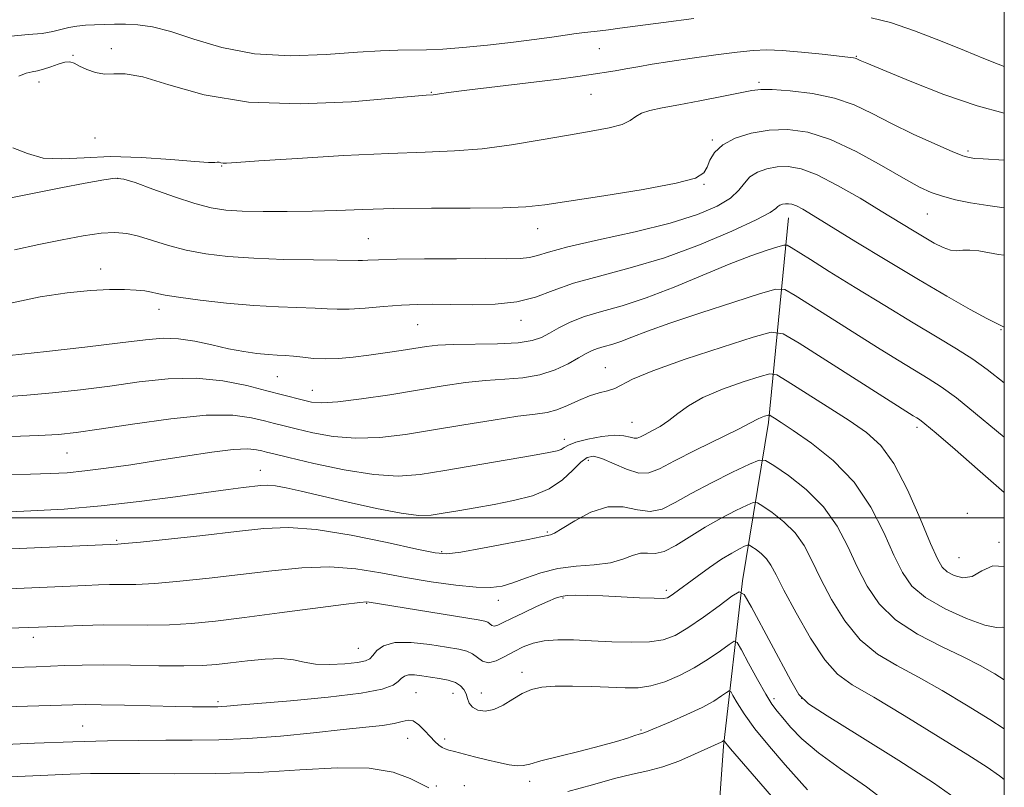
# Model space of a CAD drawing. Extents: x 2054800 to 2057700, y 312300 to 315200.
# Drawn here: x 2057318 to 2057500, y 314450 to 314592 of the extents above; entities that cross this region are included whole.
import ezdxf

# ---------------------------------------------------------------- set-up
doc = ezdxf.new("R2010")
doc.units = 0
doc.header["$MEASUREMENT"] = 0
for name, color, linetype, lineweight in [('32000', 7, 'Continuous', 0), ('DTM HARD BREAKLINE', 7, 'Continuous', 0), ('DTM SPOT ELEVATION', 2, 'Continuous', 13), ('INDEX CONTOUR', 41, 'Continuous', 13), ('INTERMEDIATE CONTOUR', 44, 'Continuous', 0)]:
    doc.layers.add(name, color=color, linetype=linetype, lineweight=lineweight)

msp = doc.modelspace()

# ---------------------------------------------------------------- linework, layer by layer
at = {"layer": '32000', "flags": 128}
for points in [[(2055000, 312500), (2057500, 312500), (2057500, 315000), (2055000, 315000), (2055000, 312500)], [(2057500, 314500), (2055000, 314500)]]:
    msp.add_lwpolyline(points, dxfattribs=at)
at = {"layer": 'DTM HARD BREAKLINE'}
msp.add_polyline3d([(2057460.02, 314555.58, 1139.24), (2057456.28, 314517.63, 1129.63), (2057451.51, 314488.3, 1122.31), (2057447.95, 314457.71, 1115.77), (2057446.12, 314431.59, 1109.72), (2057443.38, 314401.39, 1103.34), (2057440.65, 314372.01, 1095.41), (2057442.32, 314338.03, 1088.34), (2057446.24, 314313, 1080.53), (2057446.42, 314285.19, 1072.93), (2057444.99, 314258.64, 1064.26), (2057442.72, 314231.29, 1055.92), (2057433.84, 314200.83, 1045.87), (2057427.55, 314176.03, 1037.36), (2057417.06, 314146.83, 1028.37), (2057404.22, 314122.18, 1018.97), (2057392.71, 314101.6, 1011.85), (2057386, 314076.81, 1005.31), (2057379.9, 314042.6, 995.05)], dxfattribs=at)
at = {"layer": 'DTM SPOT ELEVATION'}
for p in [(2057327.45, 314585.66, 1148.1), (2057334.53, 314586.91, 1148.4), (2057424.98, 314586.88, 1149.1), (2057472.57, 314585.51, 1148.1), (2057321.15, 314580.71, 1147.4), (2057454.56, 314580.66, 1146.3), (2057393.86, 314578.85, 1148.1), (2057423.44, 314578.45, 1147.1), (2057331.53, 314570.35, 1147.2), (2057445.87, 314569.97, 1144.2), (2057493.25, 314567.95, 1146.3), (2057355, 314565.16, 1145.9), (2057335.65, 314562.9, 1143.9), (2057444.37, 314561.77, 1143.9), (2057485.72, 314556.27, 1143.1), (2057413.54, 314553.55, 1143.3), (2057382.15, 314551.71, 1142.9), (2057332.58, 314546.12, 1140.6), (2057343.37, 314538.63, 1139.4), (2057410.45, 314536.59, 1139.4), (2057391.31, 314535.81, 1139.1), (2057499.4, 314534.88, 1139.9), (2057426.1, 314527.84, 1134.8), (2057365.3, 314526.12, 1137.1), (2057371.77, 314523.61, 1136.8), (2057431.03, 314517.66, 1132.9), (2057483.83, 314516.76, 1133.6), (2057418.47, 314514.52, 1132.5), (2057326.35, 314511.99, 1133.1), (2057422.94, 314510.64, 1129.4), (2057362.13, 314508.78, 1130.7), (2057493.13, 314500.8, 1132.8), (2057415.35, 314497.4, 1128.2), (2057335.55, 314495.84, 1128.2), (2057498.99, 314495.45, 1132.2), (2057395.77, 314493.7, 1128.2), (2057491.62, 314492.64, 1133.1), (2057418.26, 314485.15, 1123.8), (2057437.39, 314486.58, 1124.4), (2057381.85, 314484.18, 1123.9), (2057406.25, 314484.73, 1125.4), (2057320.11, 314477.84, 1123.5), (2057380.32, 314475.83, 1122.9), (2057410.61, 314471.38, 1120.5), (2057390.99, 314467.6, 1118.9), (2057397.86, 314467.47, 1119.2), (2057403.09, 314467.54, 1120.8), (2057354.29, 314465.93, 1120.3), (2057457.34, 314466.5, 1120.4), (2057462.46, 314466.58, 1122.1), (2057329.26, 314461.42, 1118.9), (2057432.67, 314460.71, 1118.2), (2057389.44, 314459.13, 1117.1), (2057396.33, 314459.05, 1118.5), (2057394.75, 314450.34, 1116.2), (2057399.95, 314450.41, 1116.4), (2057412.03, 314451.18, 1117.5)]:
    msp.add_point(p, dxfattribs=at)
at = {"layer": 'INDEX CONTOUR'}
for points in [[(2057475.325, 314592.627, 1150), (2057478.921, 314591.739, 1150), (2057483.384, 314590.223, 1150), (2057488.195, 314588.36, 1150), (2057492.649, 314586.54, 1150), (2057496.187, 314585.081, 1150), (2057498.857, 314584.017, 1150), (2057500, 314583.613, 1150)], [(2057316.006, 314589.244, 1150), (2057319.126, 314589.523, 1150), (2057321.74, 314589.735, 1150), (2057323.723, 314590.073, 1150), (2057326.673, 314590.857, 1150), (2057328.15, 314591.104, 1150), (2057329.741, 314591.247, 1150), (2057331.435, 314591.334, 1150), (2057333.221, 314591.401, 1150), (2057335.13, 314591.442, 1150), (2057337.187, 314591.438, 1150), (2057339.464, 314591.338, 1150), (2057342.175, 314590.964, 1150), (2057345.571, 314590.102, 1150), (2057349.854, 314588.669, 1150), (2057355.027, 314587.095, 1150), (2057361.044, 314585.938, 1150), (2057367.726, 314585.595, 1150), (2057374.369, 314585.827, 1150), (2057380.135, 314586.234, 1150), (2057384.427, 314586.495, 1150), (2057387.599, 314586.609, 1150), (2057392.91, 314586.703, 1150), (2057395.955, 314586.829, 1150), (2057399.694, 314587.096, 1150), (2057404.26, 314587.545, 1150), (2057409.073, 314588.095, 1150), (2057413.374, 314588.64, 1150), (2057416.592, 314589.092, 1150), (2057420.685, 314589.715, 1150), (2057422.246, 314589.915, 1150), (2057425.124, 314590.224, 1150), (2057426.651, 314590.405, 1150), (2057428.774, 314590.679, 1150), (2057436.852, 314591.758, 1150), (2057442.467, 314592.483, 1150)], [(2057316.173, 314539.808, 1140), (2057321.325, 314540.906, 1140), (2057326.354, 314541.692, 1140), (2057330.664, 314542.128, 1140), (2057334.185, 314542.286, 1140), (2057336.979, 314542.272, 1140), (2057339.121, 314542.173, 1140), (2057340.737, 314542.018, 1140), (2057341.964, 314541.82, 1140), (2057343.025, 314541.582, 1140), (2057344.487, 314541.274, 1140), (2057347.003, 314540.861, 1140), (2057350.988, 314540.329, 1140), (2057355.901, 314539.776, 1140), (2057360.965, 314539.323, 1140), (2057365.515, 314539.059, 1140), (2057372.337, 314538.833, 1140), (2057374.529, 314538.714, 1140), (2057376.417, 314538.624, 1140), (2057378.621, 314538.649, 1140), (2057381.576, 314538.84, 1140), (2057384.97, 314539.119, 1140), (2057388.308, 314539.378, 1140), (2057391.254, 314539.526, 1140), (2057394.123, 314539.57, 1140), (2057397.393, 314539.537, 1140), (2057401.37, 314539.481, 1140), (2057405.66, 314539.57, 1140), (2057409.699, 314539.996, 1140), (2057413.124, 314540.887, 1140), (2057416.399, 314542.107, 1140), (2057420.188, 314543.45, 1140), (2057425, 314544.789, 1140), (2057430.703, 314546.286, 1140), (2057437.007, 314548.179, 1140), (2057443.528, 314550.58, 1140), (2057449.495, 314553.101, 1140), (2057454.044, 314555.229, 1140), (2057456.589, 314556.58, 1140), (2057457.656, 314557.301, 1140), (2057458.051, 314557.668, 1140), (2057458.438, 314557.911, 1140), (2057458.917, 314558.08, 1140), (2057459.446, 314558.175, 1140), (2057460.005, 314558.19, 1140), (2057460.657, 314558.074, 1140), (2057461.483, 314557.764, 1140), (2057462.639, 314557.162, 1140), (2057464.559, 314556.023, 1140), (2057472.509, 314551.142, 1140), (2057478.224, 314547.653, 1140), (2057484.078, 314544.128, 1140), (2057489.341, 314541.04, 1140), (2057493.656, 314538.585, 1140), (2057496.761, 314536.896, 1140), (2057498.596, 314535.982, 1140), (2057500, 314535.326, 1140)], [(2057314.444, 314501.064, 1130), (2057319.63, 314501.274, 1130), (2057325.808, 314501.63, 1130), (2057332.636, 314502.2, 1130), (2057339.718, 314503.011, 1130), (2057346.429, 314503.914, 1130), (2057352.087, 314504.716, 1130), (2057356.195, 314505.27, 1130), (2057358.986, 314505.614, 1130), (2057362.27, 314505.981, 1130), (2057363.519, 314506.027, 1130), (2057364.965, 314505.906, 1130), (2057366.935, 314505.566, 1130), (2057369.699, 314504.965, 1130), (2057378.439, 314502.914, 1130), (2057383.684, 314501.736, 1130), (2057388.261, 314500.842, 1130), (2057391.476, 314500.459, 1130), (2057393.806, 314500.508, 1130), (2057396.026, 314500.832, 1130), (2057398.747, 314501.296, 1130), (2057401.953, 314501.854, 1130), (2057405.463, 314502.48, 1130), (2057409.087, 314503.18, 1130), (2057412.574, 314504.083, 1130), (2057415.662, 314505.345, 1130), (2057418.148, 314507.033, 1130), (2057420.075, 314508.83, 1130), (2057421.547, 314510.329, 1130), (2057422.71, 314511.195, 1130), (2057423.884, 314511.395, 1130), (2057425.43, 314510.97, 1130), (2057430.015, 314508.983, 1130), (2057432.293, 314508.281, 1130), (2057434.16, 314508.307, 1130), (2057436.118, 314509.08, 1130), (2057438.863, 314510.528, 1130), (2057442.793, 314512.515, 1130), (2057450.743, 314516.42, 1130), (2057452.871, 314517.516, 1130), (2057454.388, 314518.361, 1130), (2057454.953, 314518.6, 1130), (2057455.552, 314518.812, 1130), (2057456.04, 314518.969, 1130), (2057456.325, 314519.046, 1130), (2057456.529, 314519.01, 1130), (2057456.828, 314518.834, 1130), (2057457.427, 314518.45, 1130), (2057458.66, 314517.642, 1130), (2057460.89, 314516.162, 1130), (2057464.295, 314513.81, 1130), (2057468.307, 314510.604, 1130), (2057472.173, 314506.614, 1130), (2057475.295, 314502, 1130), (2057477.695, 314497.288, 1130), (2057479.552, 314493.092, 1130), (2057481.111, 314489.86, 1130), (2057482.874, 314487.368, 1130), (2057485.407, 314485.215, 1130), (2057489.021, 314483.134, 1130), (2057493.01, 314481.325, 1130), (2057496.415, 314480.122, 1130), (2057498.533, 314479.711, 1130), (2057499.708, 314479.725, 1130), (2057500, 314479.699, 1130)], [(2057308.53, 314464.791, 1120), (2057327.436, 314465.372, 1120), (2057329.728, 314465.407, 1120), (2057332.669, 314465.379, 1120), (2057337.01, 314465.286, 1120), (2057346.468, 314465.059, 1120), (2057349.573, 314465.006, 1120), (2057351.497, 314464.993, 1120), (2057354.3, 314465.007, 1120), (2057355.014, 314465.038, 1120), (2057355.962, 314465.114, 1120), (2057357.892, 314465.284, 1120), (2057367.747, 314466.116, 1120), (2057374.742, 314466.772, 1120), (2057380.86, 314467.513, 1120), (2057384.734, 314468.278, 1120), (2057386.737, 314469.021, 1120), (2057387.68, 314469.697, 1120), (2057388.275, 314470.261, 1120), (2057388.839, 314470.675, 1120), (2057389.591, 314470.892, 1120), (2057390.696, 314470.892, 1120), (2057392.102, 314470.733, 1120), (2057393.702, 314470.49, 1120), (2057395.377, 314470.22, 1120), (2057396.968, 314469.895, 1120), (2057398.303, 314469.465, 1120), (2057399.256, 314468.892, 1120), (2057399.878, 314468.191, 1120), (2057400.264, 314467.384, 1120), (2057400.527, 314466.508, 1120), (2057400.853, 314465.649, 1120), (2057401.448, 314464.904, 1120), (2057402.462, 314464.377, 1120), (2057403.83, 314464.193, 1120), (2057405.436, 314464.483, 1120), (2057407.167, 314465.302, 1120), (2057408.939, 314466.4, 1120), (2057410.675, 314467.448, 1120), (2057412.365, 314468.185, 1120), (2057414.278, 314468.614, 1120), (2057416.751, 314468.803, 1120), (2057419.974, 314468.821, 1120), (2057423.55, 314468.728, 1120), (2057429.728, 314468.483, 1120), (2057432.134, 314468.533, 1120), (2057434.496, 314468.885, 1120), (2057437.079, 314469.643, 1120), (2057439.818, 314470.77, 1120), (2057442.565, 314472.193, 1120), (2057445.159, 314473.803, 1120), (2057447.383, 314475.351, 1120), (2057449.006, 314476.556, 1120), (2057449.922, 314477.144, 1120), (2057450.516, 314476.88, 1120), (2057451.299, 314475.536, 1120), (2057452.627, 314473.056, 1120), (2057454.256, 314470.066, 1120), (2057455.79, 314467.358, 1120), (2057456.946, 314465.508, 1120), (2057457.902, 314464.206, 1120), (2057458.955, 314462.921, 1120), (2057460.393, 314461.22, 1120), (2057462.498, 314459.051, 1120), (2057465.546, 314456.466, 1120), (2057469.679, 314453.5, 1120), (2057474.494, 314450.141, 1120), (2057479.453, 314446.365, 1120)]]:
    msp.add_polyline3d(points, dxfattribs=at)
at = {"layer": 'INTERMEDIATE CONTOUR'}
for points in [[(2057317.385, 314581.835, 1148), (2057318.77, 314582.352, 1148), (2057319.87, 314582.635, 1148), (2057320.875, 314582.828, 1148), (2057321.98, 314583.101, 1148), (2057323.315, 314583.56, 1148), (2057324.713, 314584.066, 1148), (2057325.939, 314584.416, 1148), (2057326.847, 314584.453, 1148), (2057327.641, 314584.193, 1148), (2057328.616, 314583.696, 1148), (2057329.982, 314583.053, 1148), (2057331.614, 314582.464, 1148), (2057333.305, 314582.158, 1148), (2057334.983, 314582.233, 1148), (2057337.132, 314582.263, 1148), (2057340.372, 314581.694, 1148), (2057345.217, 314580.195, 1148), (2057351.756, 314578.352, 1148), (2057359.972, 314576.979, 1148), (2057369.553, 314576.663, 1148), (2057379.015, 314577.089, 1148), (2057386.582, 314577.715, 1148), (2057392.872, 314578.27, 1148), (2057394.147, 314578.348, 1148), (2057394.589, 314578.404, 1148), (2057395.347, 314578.524, 1148), (2057397.044, 314578.768, 1148), (2057400.408, 314579.205, 1148), (2057417.431, 314581.285, 1148), (2057420.967, 314581.747, 1148), (2057423.043, 314582.049, 1148), (2057427.907, 314582.832, 1148), (2057429.902, 314583.169, 1148), (2057432.103, 314583.565, 1148), (2057434.729, 314584.026, 1148), (2057438.051, 314584.562, 1148), (2057442.175, 314585.165, 1148), (2057446.555, 314585.759, 1148), (2057450.477, 314586.252, 1148), (2057453.47, 314586.564, 1148), (2057456.021, 314586.673, 1148), (2057458.859, 314586.566, 1148), (2057462.45, 314586.259, 1148), (2057466.222, 314585.861, 1148), (2057472.037, 314585.196, 1148), (2057472.353, 314585.142, 1148), (2057472.544, 314585.08, 1148), (2057472.913, 314584.901, 1148), (2057473.291, 314584.73, 1148), (2057474.536, 314584.202, 1148), (2057477.464, 314582.975, 1148), (2057482.534, 314580.881, 1148), (2057488.795, 314578.428, 1148), (2057494.941, 314576.305, 1148), (2057500, 314574.985, 1148)], [(2057316.299, 314568.551, 1146), (2057318.998, 314567.505, 1146), (2057321.927, 314566.651, 1146), (2057325.372, 314566.475, 1146), (2057329.49, 314566.712, 1146), (2057334.402, 314566.913, 1146), (2057340.039, 314566.747, 1146), (2057345.576, 314566.352, 1146), (2057349.998, 314565.984, 1146), (2057352.576, 314565.837, 1146), (2057353.731, 314565.846, 1146), (2057354.173, 314565.885, 1146), (2057354.496, 314565.857, 1146), (2057354.841, 314565.786, 1146), (2057355.237, 314565.723, 1146), (2057355.892, 314565.721, 1146), (2057357.738, 314565.832, 1146), (2057361.886, 314566.108, 1146), (2057368.953, 314566.568, 1146), (2057377.593, 314567.09, 1146), (2057385.96, 314567.52, 1146), (2057392.667, 314567.766, 1146), (2057398.142, 314567.98, 1146), (2057403.264, 314568.376, 1146), (2057408.691, 314569.099, 1146), (2057414.172, 314570.012, 1146), (2057419.234, 314570.911, 1146), (2057423.476, 314571.642, 1146), (2057426.8, 314572.264, 1146), (2057429.177, 314572.89, 1146), (2057430.671, 314573.597, 1146), (2057431.7, 314574.323, 1146), (2057432.77, 314574.972, 1146), (2057434.329, 314575.484, 1146), (2057436.582, 314575.955, 1146), (2057439.675, 314576.516, 1146), (2057443.591, 314577.249, 1146), (2057447.659, 314578.039, 1146), (2057453.218, 314579.154, 1146), (2057454.875, 314579.344, 1146), (2057457.014, 314579.321, 1146), (2057460.346, 314579.096, 1146), (2057464.432, 314578.601, 1146), (2057468.544, 314577.748, 1146), (2057472.153, 314576.482, 1146), (2057475.516, 314574.875, 1146), (2057479.085, 314573.031, 1146), (2057483.122, 314571.084, 1146), (2057487.106, 314569.276, 1146), (2057490.323, 314567.875, 1146), (2057492.294, 314567.072, 1146), (2057493.472, 314566.72, 1146), (2057494.548, 314566.59, 1146), (2057496.09, 314566.49, 1146), (2057500, 314566.272, 1146)], [(2057315.33, 314559.172, 1144), (2057320.232, 314560.159, 1144), (2057325.2, 314561.135, 1144), (2057329.687, 314561.99, 1144), (2057333.14, 314562.615, 1144), (2057335.268, 314562.903, 1144), (2057336.851, 314562.76, 1144), (2057338.933, 314562.096, 1144), (2057342.24, 314560.902, 1144), (2057346.23, 314559.484, 1144), (2057350.041, 314558.227, 1144), (2057353.07, 314557.428, 1144), (2057355.753, 314557.016, 1144), (2057358.782, 314556.828, 1144), (2057362.66, 314556.736, 1144), (2057367.137, 314556.719, 1144), (2057371.772, 314556.791, 1144), (2057376.298, 314556.95, 1144), (2057381.14, 314557.136, 1144), (2057386.896, 314557.281, 1144), (2057393.848, 314557.337, 1144), (2057401.019, 314557.359, 1144), (2057407.112, 314557.424, 1144), (2057411.325, 314557.614, 1144), (2057414.836, 314558.006, 1144), (2057425.815, 314559.671, 1144), (2057433.068, 314560.831, 1144), (2057439.183, 314561.968, 1144), (2057442.76, 314562.949, 1144), (2057444.338, 314563.886, 1144), (2057444.939, 314564.949, 1144), (2057445.465, 314566.253, 1144), (2057446.331, 314567.689, 1144), (2057447.829, 314569.092, 1144), (2057450.154, 314570.311, 1144), (2057453.117, 314571.251, 1144), (2057456.426, 314571.835, 1144), (2057459.877, 314571.961, 1144), (2057463.596, 314571.453, 1144), (2057467.79, 314570.11, 1144), (2057472.522, 314567.875, 1144), (2057477.263, 314565.254, 1144), (2057481.335, 314562.891, 1144), (2057484.275, 314561.276, 1144), (2057486.473, 314560.266, 1144), (2057488.528, 314559.559, 1144), (2057490.935, 314558.913, 1144), (2057493.761, 314558.32, 1144), (2057496.962, 314557.831, 1144), (2057500, 314557.432, 1144)], [(2057316.573, 314549.664, 1142), (2057321.098, 314550.618, 1142), (2057325.419, 314551.485, 1142), (2057329.337, 314552.219, 1142), (2057332.637, 314552.71, 1142), (2057335.214, 314552.869, 1142), (2057337.389, 314552.689, 1142), (2057339.59, 314552.182, 1142), (2057342.164, 314551.389, 1142), (2057345.13, 314550.462, 1142), (2057348.427, 314549.58, 1142), (2057352.042, 314548.889, 1142), (2057356.148, 314548.394, 1142), (2057360.969, 314548.069, 1142), (2057366.521, 314547.881, 1142), (2057371.998, 314547.784, 1142), (2057376.387, 314547.73, 1142), (2057380.27, 314547.65, 1142), (2057381.055, 314547.657, 1142), (2057382.097, 314547.717, 1142), (2057384.022, 314547.808, 1142), (2057387.426, 314547.899, 1142), (2057392.585, 314547.968, 1142), (2057398.513, 314548.005, 1142), (2057403.911, 314548.013, 1142), (2057407.777, 314548.003, 1142), (2057410.315, 314548.042, 1142), (2057412.027, 314548.211, 1142), (2057413.487, 314548.585, 1142), (2057415.553, 314549.221, 1142), (2057419.152, 314550.176, 1142), (2057424.827, 314551.469, 1142), (2057431.592, 314552.992, 1142), (2057438.072, 314554.601, 1142), (2057443.164, 314556.179, 1142), (2057446.826, 314557.712, 1142), (2057449.284, 314559.21, 1142), (2057450.808, 314560.667, 1142), (2057451.841, 314562.013, 1142), (2057452.87, 314563.163, 1142), (2057454.276, 314564.047, 1142), (2057456.014, 314564.657, 1142), (2057457.936, 314565.005, 1142), (2057459.967, 314565.06, 1142), (2057462.332, 314564.638, 1142), (2057465.333, 314563.512, 1142), (2057469.122, 314561.575, 1142), (2057473.262, 314559.184, 1142), (2057477.169, 314556.815, 1142), (2057482.979, 314553.261, 1142), (2057485.137, 314551.963, 1142), (2057487.019, 314550.872, 1142), (2057488.653, 314550.045, 1142), (2057490.031, 314549.564, 1142), (2057491.187, 314549.461, 1142), (2057492.305, 314549.551, 1142), (2057493.61, 314549.599, 1142), (2057495.251, 314549.428, 1142), (2057498.939, 314548.801, 1142), (2057500, 314548.641, 1142)], [(2057313.319, 314529.81, 1138), (2057322.559, 314530.833, 1138), (2057329.626, 314531.627, 1138), (2057336.165, 314532.392, 1138), (2057340.862, 314532.964, 1138), (2057344.169, 314533.249, 1138), (2057346.977, 314533.172, 1138), (2057349.989, 314532.707, 1138), (2057353.159, 314532.022, 1138), (2057356.252, 314531.333, 1138), (2057359.066, 314530.814, 1138), (2057361.529, 314530.469, 1138), (2057363.603, 314530.259, 1138), (2057365.292, 314530.143, 1138), (2057366.778, 314530.058, 1138), (2057368.286, 314529.936, 1138), (2057370.004, 314529.738, 1138), (2057371.971, 314529.538, 1138), (2057374.188, 314529.436, 1138), (2057376.651, 314529.509, 1138), (2057379.342, 314529.744, 1138), (2057382.239, 314530.1, 1138), (2057385.276, 314530.535, 1138), (2057388.223, 314530.993, 1138), (2057392.912, 314531.745, 1138), (2057395.043, 314531.98, 1138), (2057397.864, 314532.12, 1138), (2057406.092, 314532.254, 1138), (2057409.893, 314532.439, 1138), (2057412.494, 314532.825, 1138), (2057414.236, 314533.422, 1138), (2057415.717, 314534.223, 1138), (2057417.446, 314535.204, 1138), (2057419.584, 314536.267, 1138), (2057422.204, 314537.296, 1138), (2057425.378, 314538.24, 1138), (2057429.177, 314539.299, 1138), (2057433.669, 314540.74, 1138), (2057438.815, 314542.713, 1138), (2057449.042, 314546.964, 1138), (2057453.042, 314548.508, 1138), (2057456.041, 314549.559, 1138), (2057458.039, 314550.208, 1138), (2057459.13, 314550.52, 1138), (2057459.764, 314550.486, 1138), (2057460.49, 314550.077, 1138), (2057464.062, 314547.823, 1138), (2057467.544, 314545.654, 1138), (2057472.358, 314542.677, 1138), (2057477.839, 314539.316, 1138), (2057483.13, 314536.116, 1138), (2057487.551, 314533.491, 1138), (2057491.146, 314531.331, 1138), (2057494.141, 314529.401, 1138), (2057496.797, 314527.472, 1138), (2057500, 314525.002, 1138)], [(2057314.675, 314522.442, 1136), (2057318.893, 314522.719, 1136), (2057323.663, 314523.142, 1136), (2057328.841, 314523.712, 1136), (2057334.24, 314524.407, 1136), (2057339.692, 314525.162, 1136), (2057345.076, 314525.744, 1136), (2057350.291, 314525.875, 1136), (2057355.213, 314525.381, 1136), (2057359.645, 314524.49, 1136), (2057363.371, 314523.531, 1136), (2057366.248, 314522.767, 1136), (2057370.13, 314521.771, 1136), (2057371.653, 314521.441, 1136), (2057373.568, 314521.301, 1136), (2057376.516, 314521.468, 1136), (2057380.895, 314522.013, 1136), (2057386.13, 314522.805, 1136), (2057396.051, 314524.429, 1136), (2057400.137, 314525.043, 1136), (2057403.875, 314525.465, 1136), (2057407.439, 314525.704, 1136), (2057410.815, 314525.956, 1136), (2057413.949, 314526.465, 1136), (2057416.773, 314527.388, 1136), (2057419.2, 314528.53, 1136), (2057421.133, 314529.613, 1136), (2057422.537, 314530.417, 1136), (2057423.617, 314530.977, 1136), (2057424.639, 314531.386, 1136), (2057425.828, 314531.74, 1136), (2057427.254, 314532.137, 1136), (2057428.939, 314532.677, 1136), (2057430.993, 314533.457, 1136), (2057433.857, 314534.563, 1136), (2057438.056, 314536.075, 1136), (2057443.779, 314537.992, 1136), (2057449.872, 314539.962, 1136), (2057454.844, 314541.544, 1136), (2057457.691, 314542.359, 1136), (2057459.352, 314542.27, 1136), (2057461.249, 314541.201, 1136), (2057468.597, 314536.536, 1136), (2057472.976, 314533.774, 1136), (2057476.989, 314531.268, 1136), (2057480.489, 314529.11, 1136), (2057485.922, 314525.832, 1136), (2057488.314, 314524.281, 1136), (2057491.118, 314522.214, 1136), (2057494.656, 314519.353, 1136), (2057498.566, 314516.098, 1136), (2057500, 314514.922, 1136)], [(2057316.031, 314515.074, 1134), (2057321.068, 314515.248, 1134), (2057324.767, 314515.451, 1134), (2057328.055, 314515.796, 1134), (2057332.317, 314516.421, 1134), (2057338.465, 314517.375, 1134), (2057345.538, 314518.36, 1134), (2057352.1, 314518.988, 1134), (2057357.036, 314518.987, 1134), (2057360.485, 314518.546, 1134), (2057362.903, 314517.965, 1134), (2057364.756, 314517.475, 1134), (2057366.547, 314517.018, 1134), (2057368.788, 314516.467, 1134), (2057371.862, 314515.758, 1134), (2057375.636, 314515.092, 1134), (2057379.846, 314514.733, 1134), (2057384.297, 314514.878, 1134), (2057389.053, 314515.443, 1134), (2057394.245, 314516.277, 1134), (2057399.859, 314517.221, 1134), (2057405.314, 314518.119, 1134), (2057409.885, 314518.81, 1134), (2057413.074, 314519.207, 1134), (2057415.274, 314519.505, 1134), (2057417.108, 314519.973, 1134), (2057419.067, 314520.786, 1134), (2057421.122, 314521.76, 1134), (2057423.114, 314522.617, 1134), (2057424.912, 314523.162, 1134), (2057426.481, 314523.533, 1134), (2057427.82, 314523.948, 1134), (2057431.108, 314525.665, 1134), (2057434.873, 314527.247, 1134), (2057440.888, 314529.375, 1134), (2057447.719, 314531.622, 1134), (2057453.446, 314533.449, 1134), (2057456.786, 314534.366, 1134), (2057459.006, 314534.075, 1134), (2057462.007, 314532.325, 1134), (2057483.139, 314518.903, 1134), (2057483.767, 314518.52, 1134), (2057484.264, 314518.198, 1134), (2057485.264, 314517.419, 1134), (2057487.362, 314515.663, 1134), (2057490.884, 314512.645, 1134), (2057495.061, 314509.028, 1134), (2057500, 314504.692, 1134)], [(2057309.97, 314507.852, 1132), (2057319.572, 314508.066, 1132), (2057323.247, 314508.18, 1132), (2057326.376, 314508.359, 1132), (2057329.638, 314508.675, 1132), (2057333.569, 314509.178, 1132), (2057338.127, 314509.84, 1132), (2057343.124, 314510.613, 1132), (2057348.305, 314511.431, 1132), (2057353.166, 314512.156, 1132), (2057357.138, 314512.63, 1132), (2057359.815, 314512.751, 1132), (2057361.443, 314512.621, 1132), (2057362.434, 314512.398, 1132), (2057363.264, 314512.181, 1132), (2057364.668, 314511.834, 1132), (2057367.446, 314511.164, 1132), (2057372.071, 314510.075, 1132), (2057377.703, 314508.883, 1132), (2057383.177, 314507.998, 1132), (2057387.67, 314507.739, 1132), (2057391.745, 314508.044, 1132), (2057396.309, 314508.756, 1132), (2057412.608, 314511.551, 1132), (2057415.627, 314512.086, 1132), (2057417.17, 314512.412, 1132), (2057417.908, 314512.685, 1132), (2057418.463, 314513.034, 1132), (2057419.251, 314513.474, 1132), (2057420.637, 314513.993, 1132), (2057422.83, 314514.555, 1132), (2057425.404, 314515.035, 1132), (2057427.782, 314515.28, 1132), (2057429.511, 314515.204, 1132), (2057430.659, 314514.956, 1132), (2057431.422, 314514.749, 1132), (2057432.001, 314514.757, 1132), (2057432.609, 314514.997, 1132), (2057433.461, 314515.447, 1132), (2057434.707, 314516.091, 1132), (2057436.232, 314516.94, 1132), (2057437.855, 314518.014, 1132), (2057439.495, 314519.312, 1132), (2057441.46, 314520.772, 1132), (2057444.16, 314522.314, 1132), (2057447.781, 314523.842, 1132), (2057451.618, 314525.199, 1132), (2057454.743, 314526.209, 1132), (2057456.569, 314526.697, 1132), (2057457.878, 314526.472, 1132), (2057459.79, 314525.343, 1132), (2057467.203, 314520.614, 1132), (2057471.226, 314518.026, 1132), (2057474.467, 314515.821, 1132), (2057477.107, 314513.425, 1132), (2057479.544, 314510.036, 1132), (2057482.053, 314505.2, 1132), (2057484.43, 314499.848, 1132), (2057486.346, 314495.258, 1132), (2057487.597, 314492.382, 1132), (2057488.48, 314490.86, 1132), (2057489.415, 314490.007, 1132), (2057490.725, 314489.302, 1132), (2057492.333, 314488.909, 1132), (2057494.063, 314489.156, 1132), (2057495.823, 314490.147, 1132), (2057497.85, 314491.087, 1132), (2057500, 314490.976, 1132)], [(2057306.171, 314493.799, 1128), (2057335.767, 314495.108, 1128), (2057336.98, 314495.216, 1128), (2057339.935, 314495.514, 1128), (2057345.119, 314496.061, 1128), (2057351.515, 314496.754, 1128), (2057357.727, 314497.453, 1128), (2057362.776, 314498.004, 1128), (2057367.339, 314498.201, 1128), (2057372.51, 314497.827, 1128), (2057378.956, 314496.776, 1128), (2057385.656, 314495.406, 1128), (2057391.161, 314494.183, 1128), (2057394.518, 314493.488, 1128), (2057396.735, 314493.339, 1128), (2057399.316, 314493.665, 1128), (2057403.301, 314494.365, 1128), (2057407.884, 314495.22, 1128), (2057411.8, 314495.98, 1128), (2057414.103, 314496.456, 1128), (2057415.895, 314496.865, 1128), (2057416.636, 314497.182, 1128), (2057418.085, 314498.011, 1128), (2057420.452, 314499.469, 1128), (2057423.416, 314501.035, 1128), (2057426.525, 314502.031, 1128), (2057429.408, 314502.014, 1128), (2057432.015, 314501.481, 1128), (2057434.38, 314501.159, 1128), (2057436.594, 314501.623, 1128), (2057438.997, 314502.817, 1128), (2057441.99, 314504.524, 1128), (2057445.759, 314506.506, 1128), (2057449.642, 314508.427, 1128), (2057452.767, 314509.928, 1128), (2057454.569, 314510.7, 1128), (2057455.748, 314510.638, 1128), (2057457.315, 314509.69, 1128), (2057459.985, 314507.841, 1128), (2057463.302, 314505.232, 1128), (2057466.511, 314502.044, 1128), (2057469.042, 314498.46, 1128), (2057471.021, 314494.685, 1128), (2057472.759, 314490.926, 1128), (2057474.568, 314487.364, 1128), (2057476.814, 314484.07, 1128), (2057479.865, 314481.084, 1128), (2057483.901, 314478.444, 1128), (2057488.334, 314476.165, 1128), (2057492.381, 314474.257, 1128), (2057495.521, 314472.668, 1128), (2057498.259, 314471.088, 1128), (2057500, 314469.998, 1128)], [(2057314.218, 314486.804, 1126), (2057318.377, 314486.976, 1126), (2057329.764, 314487.486, 1126), (2057332.137, 314487.578, 1126), (2057334.223, 314487.619, 1126), (2057336.414, 314487.625, 1126), (2057339.088, 314487.673, 1126), (2057342.621, 314487.859, 1126), (2057347.253, 314488.252, 1126), (2057352.684, 314488.816, 1126), (2057358.479, 314489.491, 1126), (2057364.253, 314490.192, 1126), (2057369.82, 314490.73, 1126), (2057375.046, 314490.892, 1126), (2057379.861, 314490.537, 1126), (2057384.448, 314489.816, 1126), (2057389.059, 314488.957, 1126), (2057393.82, 314488.16, 1126), (2057398.35, 314487.529, 1126), (2057402.144, 314487.147, 1126), (2057404.879, 314487.082, 1126), (2057406.95, 314487.349, 1126), (2057408.935, 314487.951, 1126), (2057411.303, 314488.847, 1126), (2057414.097, 314489.821, 1126), (2057417.255, 314490.613, 1126), (2057420.666, 314491.053, 1126), (2057424.03, 314491.32, 1126), (2057427.002, 314491.683, 1126), (2057429.326, 314492.315, 1126), (2057431.112, 314493.005, 1126), (2057432.561, 314493.447, 1126), (2057433.877, 314493.465, 1126), (2057435.278, 314493.408, 1126), (2057436.985, 314493.755, 1126), (2057439.163, 314494.847, 1126), (2057444.601, 314498.273, 1126), (2057447.562, 314499.944, 1126), (2057450.272, 314501.332, 1126), (2057452.324, 314502.326, 1126), (2057453.495, 314502.826, 1126), (2057454.259, 314502.786, 1126), (2057455.274, 314502.171, 1126), (2057457.006, 314500.972, 1126), (2057459.157, 314499.28, 1126), (2057461.239, 314497.213, 1126), (2057462.905, 314494.843, 1126), (2057464.363, 314492.072, 1126), (2057465.963, 314488.76, 1126), (2057467.988, 314484.884, 1126), (2057470.451, 314480.902, 1126), (2057473.302, 314477.39, 1126), (2057476.505, 314474.742, 1126), (2057480.087, 314472.62, 1126), (2057484.091, 314470.505, 1126), (2057488.494, 314468.01, 1126), (2057493.013, 314465.286, 1126), (2057497.298, 314462.618, 1126), (2057500, 314460.904, 1126)], [(2057313.547, 314479.469, 1124), (2057319.225, 314479.654, 1124), (2057321.048, 314479.727, 1124), (2057325.805, 314479.949, 1124), (2057329.197, 314480.073, 1124), (2057333.017, 314480.146, 1124), (2057341.195, 314480.131, 1124), (2057345.308, 314480.204, 1124), (2057349.387, 314480.442, 1124), (2057353.855, 314480.878, 1124), (2057359.232, 314481.53, 1124), (2057365.73, 314482.381, 1124), (2057377.582, 314483.957, 1124), (2057380.59, 314484.321, 1124), (2057381.856, 314484.424, 1124), (2057382.289, 314484.394, 1124), (2057402.532, 314481.111, 1124), (2057403.757, 314480.865, 1124), (2057404.278, 314480.645, 1124), (2057404.652, 314480.349, 1124), (2057405.037, 314480.072, 1124), (2057405.501, 314479.957, 1124), (2057406.131, 314480.124, 1124), (2057407.116, 314480.597, 1124), (2057408.672, 314481.376, 1124), (2057410.883, 314482.424, 1124), (2057413.325, 314483.544, 1124), (2057415.443, 314484.503, 1124), (2057416.857, 314485.12, 1124), (2057417.876, 314485.448, 1124), (2057418.984, 314485.592, 1124), (2057420.588, 314485.642, 1124), (2057422.792, 314485.618, 1124), (2057425.627, 314485.522, 1124), (2057432.397, 314485.197, 1124), (2057435.143, 314485.084, 1124), (2057436.783, 314485.081, 1124), (2057437.613, 314485.204, 1124), (2057438.116, 314485.465, 1124), (2057438.724, 314485.891, 1124), (2057443.079, 314489.128, 1124), (2057445.375, 314490.79, 1124), (2057447.611, 314492.32, 1124), (2057449.485, 314493.471, 1124), (2057450.916, 314494.249, 1124), (2057451.883, 314494.723, 1124), (2057452.419, 314494.953, 1124), (2057452.769, 314494.935, 1124), (2057453.234, 314494.653, 1124), (2057454.027, 314494.104, 1124), (2057455.012, 314493.329, 1124), (2057455.966, 314492.382, 1124), (2057456.767, 314491.226, 1124), (2057457.705, 314489.46, 1124), (2057459.169, 314486.593, 1124), (2057461.407, 314482.403, 1124), (2057464.089, 314477.734, 1124), (2057466.74, 314473.695, 1124), (2057469.109, 314471.04, 1124), (2057471.84, 314469.076, 1124), (2057475.802, 314466.753, 1124), (2057481.467, 314463.353, 1124), (2057487.766, 314459.485, 1124), (2057493.235, 314456.09, 1124), (2057496.823, 314453.827, 1124), (2057499.127, 314452.228, 1124), (2057500, 314451.503, 1124)], [(2057311.812, 314472.151, 1122), (2057320.635, 314472.42, 1122), (2057325.955, 314472.625, 1122), (2057329.133, 314472.712, 1122), (2057333.13, 314472.738, 1122), (2057338.098, 314472.678, 1122), (2057343.352, 314472.59, 1122), (2057347.993, 314472.549, 1122), (2057351.397, 314472.616, 1122), (2057354.033, 314472.803, 1122), (2057356.641, 314473.109, 1122), (2057359.751, 314473.501, 1122), (2057363.051, 314473.831, 1122), (2057366.016, 314473.922, 1122), (2057368.298, 314473.666, 1122), (2057370.244, 314473.242, 1122), (2057372.38, 314472.9, 1122), (2057375.044, 314472.828, 1122), (2057377.833, 314472.974, 1122), (2057380.162, 314473.223, 1122), (2057381.608, 314473.5, 1122), (2057382.414, 314473.888, 1122), (2057382.99, 314474.505, 1122), (2057383.732, 314475.398, 1122), (2057384.976, 314476.302, 1122), (2057387.047, 314476.878, 1122), (2057390.09, 314476.889, 1122), (2057393.545, 314476.515, 1122), (2057396.674, 314476.037, 1122), (2057398.916, 314475.663, 1122), (2057400.408, 314475.308, 1122), (2057401.463, 314474.809, 1122), (2057402.368, 314474.092, 1122), (2057403.305, 314473.418, 1122), (2057404.43, 314473.138, 1122), (2057405.852, 314473.495, 1122), (2057407.48, 314474.298, 1122), (2057409.184, 314475.255, 1122), (2057410.877, 314476.113, 1122), (2057412.677, 314476.783, 1122), (2057414.753, 314477.22, 1122), (2057417.243, 314477.397, 1122), (2057420.173, 314477.375, 1122), (2057423.536, 314477.23, 1122), (2057427.258, 314477.049, 1122), (2057430.973, 314476.94, 1122), (2057434.244, 314477.017, 1122), (2057436.799, 314477.401, 1122), (2057438.999, 314478.218, 1122), (2057441.369, 314479.603, 1122), (2057444.239, 314481.578, 1122), (2057447.164, 314483.713, 1122), (2057449.506, 314485.467, 1122), (2057450.864, 314486.315, 1122), (2057451.807, 314485.799, 1122), (2057453.144, 314483.471, 1122), (2057460.416, 314469.879, 1122), (2057461.936, 314467.299, 1122), (2057463.721, 314465.56, 1122), (2057467.197, 314463.3, 1122), (2057473.23, 314459.569, 1122), (2057480.435, 314455.066, 1122), (2057486.867, 314450.903, 1122), (2057491.055, 314447.939, 1122)], [(2057313.545, 314457.923, 1118), (2057320.325, 314458.233, 1118), (2057327.401, 314458.509, 1118), (2057333.805, 314458.687, 1118), (2057339.493, 314458.774, 1118), (2057344.66, 314458.795, 1118), (2057349.529, 314458.791, 1118), (2057354.46, 314458.854, 1118), (2057359.838, 314459.094, 1118), (2057365.868, 314459.575, 1118), (2057371.992, 314460.183, 1118), (2057377.47, 314460.76, 1118), (2057381.721, 314461.191, 1118), (2057384.814, 314461.532, 1118), (2057386.978, 314461.882, 1118), (2057388.454, 314462.28, 1118), (2057389.518, 314462.529, 1118), (2057390.459, 314462.377, 1118), (2057391.496, 314461.658, 1118), (2057392.584, 314460.588, 1118), (2057393.613, 314459.473, 1118), (2057394.493, 314458.566, 1118), (2057395.226, 314457.899, 1118), (2057395.835, 314457.45, 1118), (2057396.379, 314457.178, 1118), (2057397.07, 314456.974, 1118), (2057398.156, 314456.707, 1118), (2057401.862, 314455.751, 1118), (2057404.098, 314455.185, 1118), (2057406.287, 314454.665, 1118), (2057408.242, 314454.263, 1118), (2057409.779, 314454.049, 1118), (2057410.868, 314454.086, 1118), (2057412.072, 314454.391, 1118), (2057414.104, 314454.972, 1118), (2057417.413, 314455.811, 1118), (2057421.401, 314456.784, 1118), (2057425.205, 314457.743, 1118), (2057428.136, 314458.562, 1118), (2057430.188, 314459.202, 1118), (2057431.525, 314459.645, 1118), (2057432.319, 314459.892, 1118), (2057433.037, 314460.087, 1118), (2057433.379, 314460.214, 1118), (2057438.158, 314462.232, 1118), (2057441.158, 314463.542, 1118), (2057443.996, 314464.881, 1118), (2057446.148, 314466.056, 1118), (2057447.61, 314466.993, 1118), (2057448.507, 314467.645, 1118), (2057448.99, 314467.956, 1118), (2057449.303, 314467.816, 1118), (2057449.715, 314467.108, 1118), (2057450.478, 314465.731, 1118), (2057451.773, 314463.67, 1118), (2057453.763, 314460.927, 1118), (2057456.48, 314457.609, 1118), (2057459.412, 314454.229, 1118), (2057463.528, 314449.586, 1118)], [(2057419.108, 314449.271, 1116), (2057423.694, 314450.537, 1116), (2057427.774, 314451.727, 1116), (2057431.091, 314452.522, 1116), (2057433.928, 314453.121, 1116), (2057436.711, 314453.855, 1116), (2057439.714, 314454.949, 1116), (2057442.623, 314456.192, 1116), (2057447.542, 314458.45, 1116), (2057447.764, 314458.571, 1116), (2057448.057, 314458.767, 1116), (2057448.09, 314458.752, 1116), (2057448.217, 314458.53, 1116), (2057448.394, 314458.269, 1116), (2057448.717, 314457.855, 1116), (2057449.279, 314457.197, 1116), (2057462.506, 314441.973, 1116)], [(2057311.603, 314451.806, 1116), (2057318.558, 314452.15, 1116), (2057322.757, 314452.342, 1116), (2057326.886, 314452.503, 1116), (2057330.706, 314452.604, 1116), (2057334.762, 314452.644, 1116), (2057339.8, 314452.629, 1116), (2057346.327, 314452.581, 1116), (2057353.897, 314452.608, 1116), (2057361.828, 314452.829, 1116), (2057369.486, 314453.285, 1116), (2057376.435, 314453.674, 1116), (2057382.286, 314453.611, 1116), (2057386.751, 314452.852, 1116), (2057389.939, 314451.707, 1116), (2057393.347, 314449.962, 1116)]]:
    msp.add_polyline3d(points, dxfattribs=at)

doc.saveas('drawing.dxf')
